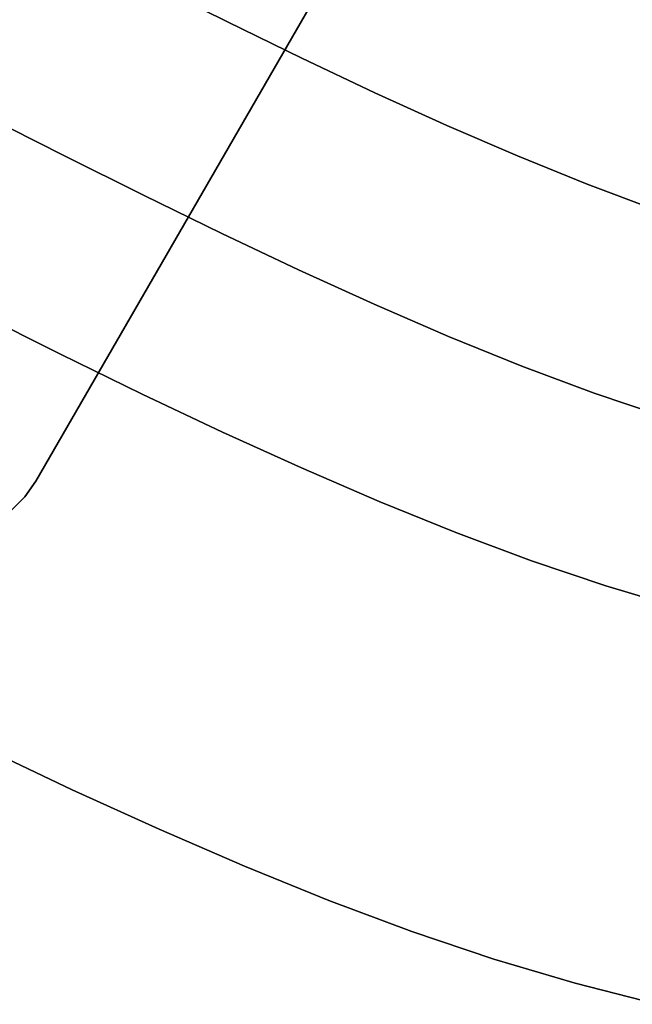
# Model space of a CAD drawing. Extents: x -374 to 415, y -344 to 406.
# Drawn here: x -145 to -89, y -336 to -246 of the extents above; entities that cross this region are included whole.
import ezdxf

# ---------------------------------------------------------------- set-up
doc = ezdxf.new("R2010")
doc.units = 0
doc.layers.add('BAUMSCHEIBEN', color=4, linetype='CONTINUOUS')
doc.layers.add('BEINE_KONNISCH', color=4, linetype='CONTINUOUS')

msp = doc.modelspace()

# ---------------------------------------------------------------- linework, layer by layer
at = {"layer": 'BAUMSCHEIBEN', "color": 0}
for points in [[(-85.641735, -282.206565, 300.669334), (-92.20393, -279.993755, 300.669334), (-98.849669, -277.512939, 300.669334), (-105.587829, -274.784712, 300.669334), (-112.427287, -271.829671, 300.669334), (-119.37692, -268.66841, 300.669334), (-126.445606, -265.321526, 300.669334), (-133.642222, -261.809614, 300.669334), (-140.975645, -258.153271, 300.669334), (-148.454753, -254.373091, 300.669334), (-156.088422, -250.48967, 300.669334), (-163.885531, -246.523604, 300.669334), (-171.854955, -242.49549, 300.669334)], [(-171.854955, -242.49549, 400.669334), (-163.885531, -246.523604, 400.669334), (-156.088422, -250.48967, 400.669334), (-148.454753, -254.373091, 400.669334), (-140.975645, -258.153271, 400.669334), (-133.642222, -261.809614, 400.669334), (-126.445606, -265.321526, 400.669334), (-119.37692, -268.66841, 400.669334), (-112.427287, -271.829671, 400.669334), (-105.587829, -274.784712, 400.669334), (-98.849669, -277.512939, 400.669334), (-92.20393, -279.993755, 400.669334), (-85.641735, -282.206565, 400.669334)], [(-86.540877, -263.145693, 300.669334), (-92.854329, -260.788918, 300.669334), (-99.255581, -258.197103, 300.669334), (-105.753066, -255.389813, 300.669334), (-112.355218, -252.386616, 300.669334), (-119.070469, -249.207076, 300.669334), (-125.907255, -245.87076, 300.669334), (-132.874007, -242.397233, 300.669334)], [(-132.874007, -242.397233, 400.669334), (-125.907255, -245.87076, 400.669334), (-119.070469, -249.207076, 400.669334), (-112.355218, -252.386616, 400.669334), (-105.753066, -255.389813, 400.669334), (-99.255581, -258.197103, 400.669334), (-92.854329, -260.788918, 400.669334), (-86.540877, -263.145693, 400.669334)], [(-84.337298, -299.740577, 300.669334), (-91.116765, -297.72978, 300.669334), (-97.974258, -295.417394, 300.669334), (-104.919055, -292.824941, 300.669334), (-111.960432, -289.973944, 300.669334), (-119.107665, -286.885926, 300.669334), (-126.370032, -283.582409, 300.669334), (-133.756809, -280.084915, 300.669334), (-141.277273, -276.414967, 300.669334), (-148.940701, -272.594088, 300.669334), (-156.756368, -268.6438, 300.669334), (-164.733552, -264.585625, 300.669334), (-172.88153, -260.441086, 300.669334), (-181.209579, -256.231707, 300.669334), (-189.726974, -251.979008, 300.669334), (-198.442993, -247.704513, 300.669334), (-207.366913, -243.429744, 300.669334)], [(-207.366913, -243.429744, 400.669334), (-198.442993, -247.704513, 400.669334), (-189.726974, -251.979008, 400.669334), (-181.209579, -256.231707, 400.669334), (-172.88153, -260.441086, 400.669334), (-164.733552, -264.585625, 400.669334), (-156.756368, -268.6438, 400.669334), (-148.940701, -272.594088, 400.669334), (-141.277273, -276.414967, 400.669334), (-133.756809, -280.084915, 400.669334), (-126.370032, -283.582409, 400.669334), (-119.107665, -286.885926, 400.669334), (-111.960432, -289.973944, 400.669334), (-104.919055, -292.824941, 400.669334), (-97.974258, -295.417394, 400.669334), (-91.116765, -297.72978, 400.669334), (-84.337298, -299.740577, 400.669334)], [(-86.40366, -336.203169, 300.669334), (-93.948408, -334.253425, 300.669334), (-101.409066, -332.040586, 300.669334), (-108.95559, -329.495855, 300.669334), (-116.598189, -326.642917, 300.669334), (-124.347073, -323.505456, 300.669334), (-132.21245, -320.107158, 300.669334), (-140.204528, -316.471709, 300.669334), (-148.333517, -312.622792, 300.669334), (-156.609626, -308.584093, 300.669334), (-165.043062, -304.379298, 300.669334), (-173.644036, -300.032091, 300.669334), (-182.422756, -295.566157, 300.669334), (-191.38943, -291.005182, 300.669334), (-200.554268, -286.37285, 300.669334), (-209.927478, -281.692846, 300.669334), (-219.51927, -276.988857, 300.669334), (-229.339851, -272.284566, 300.669334), (-238.554801, -267.47504, 300.669334), (-246.428126, -262.437665, 300.669334), (-253.117672, -257.169599, 300.669334), (-258.781286, -251.668005, 300.669334)], [(-258.781286, -251.668005, 400.669334), (-253.117672, -257.169599, 400.669334), (-246.428126, -262.437665, 400.669334), (-238.554801, -267.47504, 400.669334), (-229.339851, -272.284566, 400.669334), (-219.51927, -276.988857, 400.669334), (-209.927478, -281.692846, 400.669334), (-200.554268, -286.37285, 400.669334), (-191.38943, -291.005182, 400.669334), (-182.422756, -295.566157, 400.669334), (-173.644036, -300.032091, 400.669334), (-165.043062, -304.379298, 400.669334), (-156.609626, -308.584093, 400.669334), (-148.333517, -312.622792, 400.669334), (-140.204528, -316.471709, 400.669334), (-132.21245, -320.107158, 400.669334), (-124.347073, -323.505456, 400.669334), (-116.598189, -326.642917, 400.669334), (-108.95559, -329.495855, 400.669334), (-101.409066, -332.040586, 400.669334), (-93.948408, -334.253425, 400.669334), (-86.40366, -336.203169, 400.669334)]]:
    msp.add_polyline3d(points, dxfattribs=at)
for points in [[(-125.907255, -245.87076, 300.669334), (-125.907255, -245.87076, 400.669334), (-132.874007, -242.397233, 400.669334), (-132.874007, -242.397233, 300.669334)], [(-119.070469, -249.207076, 300.669334), (-119.070469, -249.207076, 400.669334), (-125.907255, -245.87076, 400.669334), (-125.907255, -245.87076, 300.669334)], [(-112.355218, -252.386616, 300.669334), (-112.355218, -252.386616, 400.669334), (-119.070469, -249.207076, 400.669334), (-119.070469, -249.207076, 300.669334)], [(-105.753066, -255.389813, 300.669334), (-105.753066, -255.389813, 400.669334), (-112.355218, -252.386616, 400.669334), (-112.355218, -252.386616, 300.669334)], [(-140.975645, -258.153271, 300.669334), (-140.975645, -258.153271, 400.669334), (-148.454753, -254.373091, 400.669334), (-148.454753, -254.373091, 300.669334)], [(-99.255581, -258.197103, 300.669334), (-99.255581, -258.197103, 400.669334), (-105.753066, -255.389813, 400.669334), (-105.753066, -255.389813, 300.669334)], [(-133.642222, -261.809614, 300.669334), (-133.642222, -261.809614, 400.669334), (-140.975645, -258.153271, 400.669334), (-140.975645, -258.153271, 300.669334)], [(-92.854329, -260.788918, 300.669334), (-92.854329, -260.788918, 400.669334), (-99.255581, -258.197103, 400.669334), (-99.255581, -258.197103, 300.669334)], [(-86.540877, -263.145693, 300.669334), (-86.540877, -263.145693, 400.669334), (-92.854329, -260.788918, 400.669334), (-92.854329, -260.788918, 300.669334)], [(-126.445606, -265.321526, 300.669334), (-126.445606, -265.321526, 400.669334), (-133.642222, -261.809614, 400.669334), (-133.642222, -261.809614, 300.669334)], [(-119.37692, -268.66841, 300.669334), (-119.37692, -268.66841, 400.669334), (-126.445606, -265.321526, 400.669334), (-126.445606, -265.321526, 300.669334)], [(-112.427287, -271.829671, 300.669334), (-112.427287, -271.829671, 400.669334), (-119.37692, -268.66841, 400.669334), (-119.37692, -268.66841, 300.669334)], [(-105.587829, -274.784712, 300.669334), (-105.587829, -274.784712, 400.669334), (-112.427287, -271.829671, 400.669334), (-112.427287, -271.829671, 300.669334)], [(-141.277273, -276.414967, 300.669334), (-141.277273, -276.414967, 400.669334), (-148.940701, -272.594088, 400.669334), (-148.940701, -272.594088, 300.669334)], [(-98.849669, -277.512939, 300.669334), (-98.849669, -277.512939, 400.669334), (-105.587829, -274.784712, 400.669334), (-105.587829, -274.784712, 300.669334)], [(-133.756809, -280.084915, 300.669334), (-133.756809, -280.084915, 400.669334), (-141.277273, -276.414967, 400.669334), (-141.277273, -276.414967, 300.669334)], [(-92.20393, -279.993755, 300.669334), (-92.20393, -279.993755, 400.669334), (-98.849669, -277.512939, 400.669334), (-98.849669, -277.512939, 300.669334)], [(-126.370032, -283.582409, 300.669334), (-126.370032, -283.582409, 400.669334), (-133.756809, -280.084915, 400.669334), (-133.756809, -280.084915, 300.669334)], [(-85.641735, -282.206565, 300.669334), (-85.641735, -282.206565, 400.669334), (-92.20393, -279.993755, 400.669334), (-92.20393, -279.993755, 300.669334)], [(-119.107665, -286.885926, 300.669334), (-119.107665, -286.885926, 400.669334), (-126.370032, -283.582409, 400.669334), (-126.370032, -283.582409, 300.669334)], [(-111.960432, -289.973944, 300.669334), (-111.960432, -289.973944, 400.669334), (-119.107665, -286.885926, 400.669334), (-119.107665, -286.885926, 300.669334)], [(-104.919055, -292.824941, 300.669334), (-104.919055, -292.824941, 400.669334), (-111.960432, -289.973944, 400.669334), (-111.960432, -289.973944, 300.669334)], [(-97.974258, -295.417394, 300.669334), (-97.974258, -295.417394, 400.669334), (-104.919055, -292.824941, 400.669334), (-104.919055, -292.824941, 300.669334)], [(-91.116765, -297.72978, 300.669334), (-91.116765, -297.72978, 400.669334), (-97.974258, -295.417394, 400.669334), (-97.974258, -295.417394, 300.669334)], [(-84.337298, -299.740577, 300.669334), (-84.337298, -299.740577, 400.669334), (-91.116765, -297.72978, 400.669334), (-91.116765, -297.72978, 300.669334)], [(-140.204528, -316.471709, 300.669334), (-140.204528, -316.471709, 400.669334), (-148.333517, -312.622792, 400.669334), (-148.333517, -312.622792, 300.669334)], [(-132.21245, -320.107158, 300.669334), (-132.21245, -320.107158, 400.669334), (-140.204528, -316.471709, 400.669334), (-140.204528, -316.471709, 300.669334)], [(-124.347073, -323.505456, 300.669334), (-124.347073, -323.505456, 400.669334), (-132.21245, -320.107158, 400.669334), (-132.21245, -320.107158, 300.669334)], [(-116.598189, -326.642917, 300.669334), (-116.598189, -326.642917, 400.669334), (-124.347073, -323.505456, 400.669334), (-124.347073, -323.505456, 300.669334)], [(-108.95559, -329.495855, 300.669334), (-108.95559, -329.495855, 400.669334), (-116.598189, -326.642917, 400.669334), (-116.598189, -326.642917, 300.669334)], [(-101.409066, -332.040586, 300.669334), (-101.409066, -332.040586, 400.669334), (-108.95559, -329.495855, 400.669334), (-108.95559, -329.495855, 300.669334)], [(-93.948408, -334.253425, 300.669334), (-93.948408, -334.253425, 400.669334), (-101.409066, -332.040586, 400.669334), (-101.409066, -332.040586, 300.669334)], [(-86.40366, -336.203169, 300.669334), (-86.40366, -336.203169, 400.669334), (-93.948408, -334.253425, 400.669334), (-93.948408, -334.253425, 300.669334)]]:
    msp.add_polyline3d(points, close=True, dxfattribs=at)
at = {"layer": 'BEINE_KONNISCH', "color": 0}
for points in [[(17.012122, -10, 295.669334), (-143.554122, -288.108891, 295.669334), (-144.553931, -289.536767, 295.669334), (-145.7865, -290.769336, 295.669334), (-147.214376, -291.769145, 295.669334), (-148.794174, -292.505818, 295.669334), (-150.477894, -292.956969, 295.669334), (-152.214376, -293.108891, 295.669334), (-153.950857, -292.956969, 295.669334), (-155.634577, -292.505818, 295.669334), (-157.214376, -291.769145, 295.669334), (-191.855392, -271.769145, 295.669334), (-193.283268, -270.769336, 295.669334), (-194.515836, -269.536767, 295.669334), (-195.515646, -268.108891, 295.669334), (-196.252318, -266.529093, 295.669334), (-196.703469, -264.845373, 295.669334), (-196.855392, -263.108891, 295.669334), (-196.703469, -261.37241, 295.669334), (-196.252318, -259.68869, 295.669334), (-195.515646, -258.108891, 295.669334), (-34.949403, 20, 295.669334)], [(-34.949403, 20, 300.669334), (-195.515646, -258.108891, 300.669334), (-196.252318, -259.68869, 300.669334), (-196.703469, -261.37241, 300.669334), (-196.855392, -263.108891, 300.669334), (-196.703469, -264.845373, 300.669334), (-196.252318, -266.529093, 300.669334), (-195.515646, -268.108891, 300.669334), (-194.515836, -269.536767, 300.669334), (-193.283268, -270.769336, 300.669334), (-191.855392, -271.769145, 300.669334), (-157.214376, -291.769145, 300.669334), (-155.634577, -292.505818, 300.669334), (-153.950857, -292.956969, 300.669334), (-152.214376, -293.108891, 300.669334), (-150.477894, -292.956969, 300.669334), (-148.794174, -292.505818, 300.669334), (-147.214376, -291.769145, 300.669334), (-145.7865, -290.769336, 300.669334), (-144.553931, -289.536767, 300.669334), (-143.554122, -288.108891, 300.669334), (17.012122, -10, 300.669334)], [(-93.554122, -201.506351, 290.669334), (-143.554122, -288.108891, 290.669334), (-144.553931, -289.536767, 290.669334), (-145.7865, -290.769336, 290.669334), (-147.214376, -291.769145, 290.669334), (-148.794174, -292.505818, 290.669334), (-150.477894, -292.956969, 290.669334), (-152.214376, -293.108891, 290.669334), (-153.950857, -292.956969, 290.669334), (-155.634577, -292.505818, 290.669334), (-157.214376, -291.769145, 290.669334), (-191.855392, -271.769145, 290.669334), (-193.283268, -270.769336, 290.669334), (-194.515836, -269.536767, 290.669334), (-195.515646, -268.108891, 290.669334), (-196.252318, -266.529093, 290.669334), (-196.703469, -264.845373, 290.669334), (-196.855392, -263.108891, 290.669334), (-196.703469, -261.37241, 290.669334), (-196.252318, -259.68869, 290.669334), (-195.515646, -258.108891, 290.669334), (-145.515646, -171.506351, 290.669334)], [(-145.515646, -171.506351, 295.669334), (-195.515646, -258.108891, 295.669334), (-196.252318, -259.68869, 295.669334), (-196.703469, -261.37241, 295.669334), (-196.855392, -263.108891, 295.669334), (-196.703469, -264.845373, 295.669334), (-196.252318, -266.529093, 295.669334), (-195.515646, -268.108891, 295.669334), (-194.515836, -269.536767, 295.669334), (-193.283268, -270.769336, 295.669334), (-191.855392, -271.769145, 295.669334), (-157.214376, -291.769145, 295.669334), (-155.634577, -292.505818, 295.669334), (-153.950857, -292.956969, 295.669334), (-152.214376, -293.108891, 295.669334), (-150.477894, -292.956969, 295.669334), (-148.794174, -292.505818, 295.669334), (-147.214376, -291.769145, 295.669334), (-145.7865, -290.769336, 295.669334), (-144.553931, -289.536767, 295.669334), (-143.554122, -288.108891, 295.669334), (-93.554122, -201.506351, 295.669334)]]:
    msp.add_polyline3d(points, dxfattribs=at)
for points in [[(-143.554122, -288.108891, 295.669334), (17.012122, -10, 295.669334), (17.012122, -10, 300.669334), (-143.554122, -288.108891, 300.669334)], [(-93.554122, -201.506351, 295.669334), (-143.554122, -288.108891, 295.669334), (-143.554122, -288.108891, 290.669334), (-93.554122, -201.506351, 290.669334)], [(-144.553931, -289.536767, 300.669334), (-144.553931, -289.536767, 295.669334), (-143.554122, -288.108891, 295.669334), (-143.554122, -288.108891, 300.669334)], [(-144.553931, -289.536767, 295.669334), (-144.553931, -289.536767, 290.669334), (-143.554122, -288.108891, 290.669334), (-143.554122, -288.108891, 295.669334)], [(-145.7865, -290.769336, 300.669334), (-145.7865, -290.769336, 295.669334), (-144.553931, -289.536767, 295.669334), (-144.553931, -289.536767, 300.669334)], [(-145.7865, -290.769336, 295.669334), (-145.7865, -290.769336, 290.669334), (-144.553931, -289.536767, 290.669334), (-144.553931, -289.536767, 295.669334)]]:
    msp.add_polyline3d(points, close=True, dxfattribs=at)

doc.saveas('drawing.dxf')
